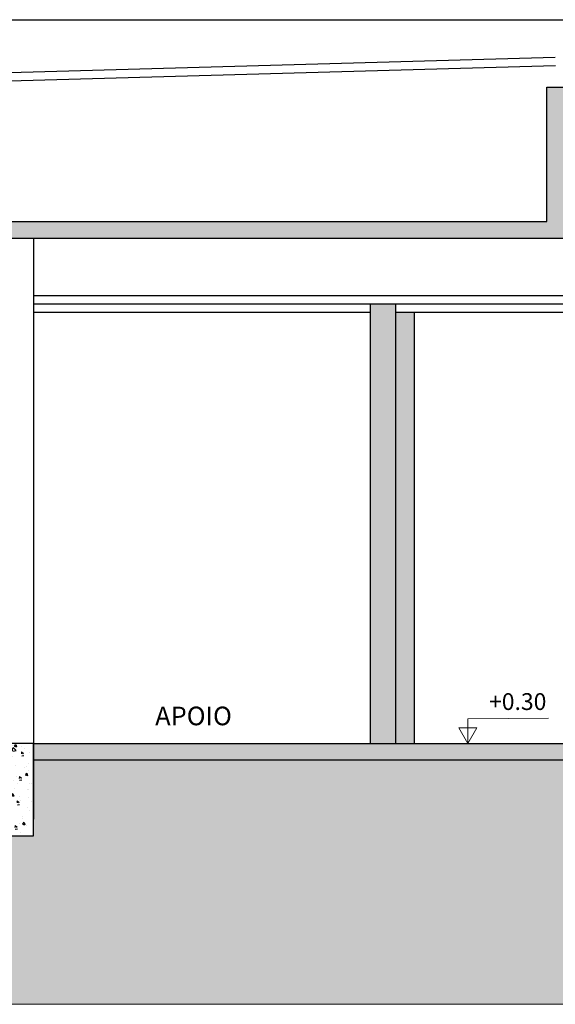
# Model space of a CAD drawing. Units: millimetres. Extents: x -471 to 6182, y 42 to 4491.
# Drawn here: x 3338 to 3342, y 1178 to 1184 of the extents above; entities that cross this region are included whole.
import ezdxf
from ezdxf.enums import TextEntityAlignment as Align

# ---------------------------------------------------------------- set-up
doc = ezdxf.new("R2010")
doc.units = ezdxf.units.MM
doc.linetypes.add('CONTINUO', pattern=[0])
doc.layers.add('Alvenaria', color=5, linetype='Continuous', lineweight=30)
doc.layers.add('Grama', color=100, linetype='Continuous', lineweight=20)
for name, color, linetype in [('ARQ-diversos', 1, 'Continuous'), ('ARQ-texto R120', 3, 'Continuous'), ('ARQ_estrutura', 6, 'Continuous'), ('ARQ_ESTRUTURA CORTE', 4, 'Continuous'), ('CONSTRUIR', 12, 'Continuous'), ('ELEVAÇÃO', 182, 'CONTINUO'), ('HACH_02', 93, 'Continuous'), ('S-ALVC', 244, 'Continuous'), ('S-DIVC', 142, 'Continuous'), ('V01', 1, 'Continuous')]:
    doc.layers.add(name, color=color, linetype=linetype)
doc.styles.add('12075', font='romans.shx', dxfattribs={"height": 0.225})
doc.styles.add('SIMPLEX', font='simplex', dxfattribs={"height": 0.2})

msp = doc.modelspace()

# ---------------------------------------------------------------- hatches: boundary and pattern name
at = {"layer": 'Grama'}
h = msp.add_hatch(dxfattribs=at)
h.set_pattern_fill('EARTH', color=32, scale=0.02, angle=45)
h.set_pattern_definition([(45, (244.53474570556, -45.48343099825775), (1.387778780781446e-17, 0.179605122421383), [0.127, -0.127]), (45, (244.5010697451062, -45.4497550378037), (1.387778780781446e-17, 0.179605122421383), [0.127, -0.127]), (45, (244.4673937846519, -45.41607907734965), (1.387778780781446e-17, 0.179605122421383), [0.127, -0.127]), (135, (244.4673937846519, -45.39362843704703), (-0.179605122421383, 1.387778780781446e-17), [0.127, -0.127]), (135, (244.5010697451062, -45.35995247659298), (-0.179605122421383, 1.387778780781446e-17), [0.127, -0.127]), (135, (244.53474570556, -45.32627651613893), (-0.179605122421383, 1.387778780781446e-17), [0.127, -0.127])])
edge = h.paths.add_edge_path()
edge.add_line((3363.452480333981, 1178.77279975371), (3362.212855234343, 1178.885679119143))
edge.add_line((3362.212855234343, 1178.885679119143), (3360.054993252713, 1178.885679119143))
edge.add_line((3360.054993252713, 1178.885679119143), (3360.054993252713, 1178.335679119143))
edge.add_line((3360.054993252713, 1178.335679119143), (3354.935595774417, 1178.335679119143))
edge.add_line((3354.935595774417, 1178.335679119143), (3354.935439891451, 1178.4184911987))
edge.add_line((3354.935439891451, 1178.4184911987), (3353.939762774417, 1178.416616966151))
edge.add_line((3353.939762774417, 1178.416616966151), (3353.939602325369, 1178.50185475491))
edge.add_line((3353.939602325369, 1178.50185475491), (3352.944278637289, 1178.499981187554))
edge.add_line((3352.944278637289, 1178.499981187554), (3352.94411818824, 1178.585218976404))
edge.add_line((3352.94411818824, 1178.585218976404), (3351.948442109306, 1178.585218976404))
edge.add_line((3351.948442109306, 1178.585218976404), (3351.94828518824, 1178.66858254121))
edge.add_line((3351.94828518824, 1178.66858254121), (3350.952263774416, 1178.666707660478))
edge.add_line((3350.952263774416, 1178.666707660478), (3350.952103325367, 1178.751945449326))
edge.add_line((3350.952103325367, 1178.751945449326), (3349.956779637287, 1178.750071881975))
edge.add_line((3349.956779637287, 1178.750071881975), (3349.956619188239, 1178.835309670818))
edge.add_line((3349.956619188239, 1178.835309670818), (3348.959549059858, 1178.83343281602))
edge.add_line((3348.959549059858, 1178.83343281602), (3348.960030407003, 1178.918671812966))
edge.add_line((3348.960030407003, 1178.918671812966), (3347.964768921091, 1178.9167983627))
edge.add_line((3347.964768921091, 1178.9167983627), (3347.964608472043, 1179.002036151548))
edge.add_line((3347.964608472043, 1179.002036151548), (3346.969280637287, 1179.000162576391))
edge.add_line((3346.969280637287, 1179.000162576391), (3346.969120188239, 1179.085400365236))
edge.add_line((3346.969120188239, 1179.085400365236), (3345.973447637288, 1179.083526141193))
edge.add_line((3345.973447637288, 1179.083526141193), (3345.973287188239, 1179.168763930041))
edge.add_line((3345.973287188239, 1179.168763930041), (3344.977265774417, 1179.16688904931))
edge.add_line((3344.977265774417, 1179.16688904931), (3344.976948049069, 1179.335679119144))
edge.add_line((3344.976948049069, 1179.335679119144), (3343.981620834241, 1179.335679119144))
edge.add_line((3343.981620834241, 1179.335679119144), (3338.412856390942, 1179.335679119144))
edge.add_line((3338.412856390942, 1179.335679119144), (3338.412856390942, 1178.885679119144))
edge.add_line((3338.412856390942, 1178.885679119144), (3336.112855232854, 1178.885679119143))
edge.add_line((3336.112855232854, 1178.885679119143), (3336.112855232854, 1178.985679119143))
edge.add_arc((3336.592393085695, 1178.146135672943), 0.966845256680295, 119.7345259912358, 146.6565843442624)
edge.add_arc((3335.21310064045, 1179.175747735215), 0.7582268513663889, 294.07133529363085, 318.9260456751816, ccw=False)
edge.add_arc((3335.817815202485, 1177.990827668775), 0.5744363438309569, 120.9531362381409, 146.51847556032)
edge.add_arc((3335.043211655194, 1178.524061504434), 0.3662153582145138, 285.7984128491684, 323.7909288201757, ccw=False)
edge.add_arc((3335.43092223871, 1177.568885960358), 0.6680632049153249, 115.5378728849097, 151.6929601737802)
edge.add_line((3334.842746635417, 1177.885679119143), (3363.452480333981, 1177.885679119143))
edge.add_line((3363.452480333981, 1177.885679119143), (3363.452480333981, 1178.77279975371))
at = {"layer": 'HACH_02', "ltscale": 2}
h = msp.add_hatch(dxfattribs=at)
h.set_pattern_fill('AR-CONC', color=256, scale=0.0008, style=0)
h.set_pattern_definition([(49.99999999999999, (-123.7315246865492, -41.7756250311304), (0.1457477351968032, -0.01275126843112247), [0.01524, -0.16764]), (355, (-123.7315246865492, -41.7756250311304), (-0.02819473713997547, 0.1528454761912281), [0.012192, -0.134112467336]), (100.4514447, (-123.7193790809492, -41.77668763393035), (0.1175529976722826, 0.1400942015297561), [0.01295200704, -0.14247219568]), (46.18420000000002, (-123.7315246865492, -41.73498503113046), (0.2168632327137039, -0.03363386234618172), [0.02285999999999994, -0.251459999999999]), (96.63555760999992, (-123.7134527665494, -41.73778783113039), (0.1899233072412024, 0.1979408996781772), [0.019428018512, -0.213708486528]), (351.1841511700001, (-123.7315246865492, -41.73498503113046), (0.1899233072519816, 0.1979408996684261), [0.018287973656, -0.201167785536]), (21, (-123.7112046865491, -41.74514503113051), (0.121291513015306, -0.08181215854967008), [0.01524, -0.16764]), (326.0000000000001, (-123.7112046865491, -41.74514503113051), (0.04944162267811766, 0.1473503728978554), [0.012192, -0.134112]), (71.45144499999999, (-123.7010970604692, -41.75196271105051), (0.1707331354229729, 0.0655382151087242), [0.01295200704, -0.14247195008]), (37.50000000000001, (-123.7315246865492, -41.7756250311304), (0.002470882600473453, 0.06764403109852249), [0, -0.1324864, 0, -0.136144, 0, -0.13462]), (7.499999999999999, (-123.7315246865492, -41.7756250311304), (0.0534557300082446, 0.08014445985449561), [0, -0.0776224, 0, -0.1294384, 0, -0.05130800000000001]), (327.5, (-123.7768382865493, -41.7756250311304), (0.1084724761334971, -0.004582995194138755), [0, -0.0508, 0, -0.158496, 0, -0.210312]), (317.5, (-123.7971582865493, -41.7756250311304), (0.1185033451088144, 0.02034119282666642), [0, -0.06604, 0, -0.1052576, 0, -0.149352])])
h.paths.add_polyline_path([(3346.712855234344, 1183.735649214621), (3346.512855234635, 1183.735649214621), (3346.512855234635, 1182.535649210126), (3346.012855234721, 1182.535649210126), (3346.012855234721, 1183.335649216084), (3345.912855234629, 1183.335649216084), (3345.912855234647, 1182.535649210126), (3341.562855234619, 1182.535649210126), (3341.562855234619, 1183.335649216084), (3341.462855234618, 1183.335649216093), (3341.462855234599, 1182.535649210135), (3337.112855234608, 1182.535649210135), (3337.112855234608, 1183.335649216066), (3337.012855234589, 1183.335649216066), (3337.012855234589, 1182.535649210126), (3336.512855234398, 1182.535649210126), (3336.512855234398, 1183.735649214594), (3336.312855234689, 1183.735649214594), (3336.312855234683, 1182.435649210061), (3336.312855234689, 1182.140707152358), (3336.508351723376, 1182.13775221534), (3336.508351723374, 1182.435649210088), (3346.512855231364, 1182.435649210102), (3346.512855231364, 1182.097679119144), (3346.712855234344, 1182.097679119144), (3346.712855234344, 1182.435649210116)])
h = msp.add_hatch(dxfattribs=at)
h.set_pattern_fill('AR-CONC', color=256, scale=0.0008, angle=-90.00000000000001, style=0)
h.set_pattern_definition([(320, (222.8926088437888, -45.03343099825747), (-0.01275126843112249, -0.1457477351968032), [0.01524, -0.16764]), (265, (222.8926088437888, -45.03343099825747), (0.1528454761912281, 0.02819473713997545), [0.012192, -0.134112467336]), (10.45144469999999, (222.8915462409886, -45.0455766038574), (0.1400942015297561, -0.1175529976722827), [0.01295200704, -0.14247219568]), (316.1842, (222.933248843789, -45.03343099825747), (-0.03363386234618176, -0.2168632327137039), [0.02286, -0.25146]), (6.63555760999999, (222.9304460437888, -45.05150291825748), (0.1979408996781772, -0.1899233072412024), [0.019428018512, -0.213708486528]), (261.1841511700001, (222.933248843789, -45.03343099825747), (0.1979408996684261, -0.1899233072519817), [0.018287973656, -0.201167785536]), (291, (222.9230888437887, -45.05375099825756), (-0.0818121585496701, -0.121291513015306), [0.01524, -0.16764]), (236, (222.9230888437887, -45.05375099825756), (0.1473503728978554, -0.04944162267811768), [0.012192, -0.134112]), (341.4514449999999, (222.9162711638687, -45.0638586243374), (0.06553821510872417, -0.1707331354229729), [0.01295200704, -0.14247195008]), (307.5, (222.8926088437888, -45.03343099825747), (0.06764403109852249, -0.002470882600473464), [0, -0.1324864, 0, -0.136144, 0, -0.13462]), (277.5, (222.8926088437888, -45.03343099825747), (0.0801444598544956, -0.05345573000824461), [0, -0.0776224, 0, -0.1294384, 0, -0.05130800000000001]), (237.5, (222.8926088437888, -44.98811739825737), (-0.004582995194138772, -0.1084724761334971), [0, -0.0508, 0, -0.158496, 0, -0.210312]), (227.5, (222.8926088437888, -44.96779739825752), (0.02034119282666641, -0.1185033451088144), [0, -0.0660399999999999, 0, -0.1052575999999999, 0, -0.1493519999999998])])
h.paths.add_polyline_path([(3338.412856390942, 1179.435679119144), (3338.262856390974, 1179.435679119144), (3338.262856390974, 1178.885679119144), (3338.412856390942, 1178.885679119144)])
h = msp.add_hatch(dxfattribs=at)
h.set_pattern_fill('AR-CONC', color=256, scale=0.0008, angle=-90.00000000000001, style=0)
h.set_pattern_definition([(320, (244.6847456793171, -45.48343099825775), (-0.01275126843112249, -0.1457477351968032), [0.01524, -0.16764]), (265, (244.6847456793171, -45.48343099825775), (0.1528454761912281, 0.02819473713997545), [0.012192, -0.134112467336]), (10.45144469999999, (244.6836830765169, -45.49557660385767), (0.1400942015297561, -0.1175529976722827), [0.01295200704, -0.14247219568]), (316.1842, (244.7253856793172, -45.48343099825775), (-0.03363386234618176, -0.2168632327137039), [0.02286, -0.25146]), (6.63555760999999, (244.7225828793171, -45.50150291825776), (0.1979408996781772, -0.1899233072412024), [0.019428018512, -0.213708486528]), (261.1841511700001, (244.7253856793172, -45.48343099825775), (0.1979408996684261, -0.1899233072519817), [0.018287973656, -0.201167785536]), (291, (244.715225679317, -45.50375099825783), (-0.0818121585496701, -0.121291513015306), [0.01524, -0.16764]), (236, (244.715225679317, -45.50375099825783), (0.1473503728978554, -0.04944162267811768), [0.012192, -0.134112]), (341.4514449999999, (244.708407999397, -45.51385862433767), (0.06553821510872417, -0.1707331354229729), [0.01295200704, -0.14247195008]), (307.5, (244.6847456793171, -45.48343099825775), (0.06764403109852249, -0.002470882600473464), [0, -0.1324864, 0, -0.136144, 0, -0.13462]), (277.5, (244.6847456793171, -45.48343099825775), (0.0801444598544956, -0.05345573000824461), [0, -0.0776224, 0, -0.1294384, 0, -0.05130800000000001]), (237.5, (244.6847456793171, -45.43811739825765), (-0.004582995194138772, -0.1084724761334971), [0, -0.0508, 0, -0.158496, 0, -0.210312]), (227.5, (244.6847456793171, -45.41779739825779), (0.02034119282666641, -0.1185033451088144), [0, -0.0660399999999999, 0, -0.1052575999999999, 0, -0.1493519999999998])])
h.paths.add_polyline_path([(3343.981620834241, 1179.335679119144), (3344.976948049069, 1179.335679119144), (3344.977265774417, 1179.16688904931), (3345.973287188239, 1179.168763930041), (3345.973447637288, 1179.083526141193), (3346.969120188239, 1179.085400365236), (3346.969280637287, 1179.000162576391), (3347.964765393119, 1179.002036446931), (3347.964768921091, 1178.9167983627), (3348.960030407003, 1178.918671812966), (3348.959549059858, 1178.83343281602), (3349.956619188239, 1178.835309670818), (3349.956779637287, 1178.750071881975), (3350.952103325367, 1178.751945449326), (3350.952263774416, 1178.666707660478), (3351.94828518824, 1178.66858254121), (3351.948442109306, 1178.585218976404), (3352.94411818824, 1178.585218976404), (3352.944278637289, 1178.499981187556), (3353.939762774417, 1178.501855056935), (3353.939762774417, 1178.416616966062), (3354.935595774417, 1178.418491492129), (3354.935595774417, 1178.335679119144), (3360.054993252712, 1178.335679119143), (3360.054993252712, 1178.435679119143), (3355.035595774417, 1178.435679119144), (3355.035595774419, 1178.518679906285), (3354.039923223465, 1178.516805682243), (3354.039762774417, 1178.602043471091), (3353.044090223467, 1178.600169247048), (3353.043929774418, 1178.685407035896), (3352.048257223467, 1178.683532811853), (3352.048096774418, 1178.768770600701), (3351.052424223463, 1178.766896376658), (3351.052263774415, 1178.852134165507), (3350.056591223465, 1178.850259941464), (3350.056430774417, 1178.935497730309), (3349.060758223464, 1178.933623506269), (3349.060597774416, 1179.018861295117), (3348.064921695494, 1179.016987064433), (3348.064761246445, 1179.102224853281), (3347.069092223459, 1179.10035063588), (3347.06893177441, 1179.185588424728), (3346.073259223465, 1179.183714200685), (3346.073098774417, 1179.268951989533), (3345.077426223465, 1179.26707776549), (3345.077265774417, 1179.435679119144), (3344.081432774417, 1179.435679119144), (3338.412856390942, 1179.435679119144), (3338.412856390942, 1179.335679119144)])
at = {"layer": 'S-ALVC'}
h = msp.add_hatch(color=256, dxfattribs=at)
h.dxf.hatch_style = 1
h.paths.add_polyline_path([(3340.562856314478, 1179.435679119144), (3340.673965378908, 1179.435679119144), (3340.673965378908, 1181.997679119144), (3340.562856314479, 1181.997679119144)])
at = {"layer": 'S-DIVC'}
h = msp.add_hatch(color=256, dxfattribs=at)
h.dxf.hatch_style = 1
h.paths.add_polyline_path([(3340.412856314479, 1179.435679119144), (3340.562856314479, 1179.435679119144), (3340.562856314479, 1182.047679119144), (3340.412856314479, 1182.047679119144)])

# ---------------------------------------------------------------- linework, layer by layer
at = {"layer": 'Alvenaria'}
for p, q in [((3338.412856390942, 1182.435649210072), (3338.412856390942, 1178.985679119143)), ((3340.412856314479, 1182.047679119144), (3340.412856314479, 1179.435679119144)), ((3340.562856314479, 1182.047679119144), (3340.562856314479, 1179.435679119144))]:
    msp.add_line(p, q, dxfattribs=at)
msp.add_lwpolyline([(3338.412856390942, 1179.435679119144), (3338.262856390974, 1179.435679119144), (3338.262856390974, 1178.885679119144), (3338.412856390942, 1178.885679119144)], close=True, dxfattribs=at)
for points in [[(3338.412856390942, 1179.435679119144), (3344.081432774417, 1179.435679119144), (3345.077265774417, 1179.435679119144), (3345.077426223465, 1179.26707776549), (3346.073098774417, 1179.268951989533), (3346.073259223465, 1179.183714200685), (3347.06893177441, 1179.185588424728)], [(3346.969120188239, 1179.085400365236), (3345.973447637288, 1179.083526141193), (3345.973287188239, 1179.168763930041), (3344.977265774417, 1179.16688904931), (3344.976948049069, 1179.335679119144), (3343.981620834241, 1179.335679119144), (3338.412856390942, 1179.335679119144), (3338.412856390942, 1179.435679119144)]]:
    msp.add_lwpolyline(points, dxfattribs=at)
at = {"layer": 'ARQ-diversos'}
for p, q in [((3338.412856390942, 1182.097679119144), (3359.912855193799, 1182.097679119144)), ((3340.673965378908, 1181.997679119144), (3340.673965378908, 1179.435679119144))]:
    msp.add_line(p, q, dxfattribs=at)
at = {"layer": 'ARQ_estrutura', "color": 5, "ltscale": 0.02}
msp.add_lwpolyline([(3346.512855231364, 1182.435649210116), (3336.508351723374, 1182.435649210062), (3336.508351723376, 1182.13775221534), (3336.312855234689, 1182.140707152358), (3336.312855234689, 1183.735649214594), (3336.512855234398, 1183.735649214594), (3336.512855234398, 1182.535649210126), (3337.012855234589, 1182.535649210126), (3337.012855234589, 1183.335649216066), (3337.112855234608, 1183.335649216066), (3337.112855234608, 1182.535649210135), (3341.462855234599, 1182.535649210135), (3341.462855234618, 1183.335649216093), (3341.562855234619, 1183.335649216084)], dxfattribs=at)
at = {"layer": 'ARQ_ESTRUTURA CORTE'}
for p, q in [((3338.412856390942, 1182.047679119144), (3359.9128551938, 1182.047679119144)), ((3338.412856390942, 1181.997679119144), (3340.412856314479, 1181.997679119144)), ((3340.562856314479, 1181.997679119144), (3359.912855193799, 1181.997679119144))]:
    msp.add_line(p, q, dxfattribs=at)
at = {"layer": 'CONSTRUIR', "color": 1, "lineweight": 5}
for p, q in [((3340.992280871771, 1179.582187585213), (3341.471614356096, 1179.586289129257)), ((3340.992280871771, 1179.528298975219), (3340.992280871771, 1179.582187585213))]:
    msp.add_line(p, q, dxfattribs=at)
msp.add_lwpolyline([(3340.992280871771, 1179.528298975219), (3340.938806772934, 1179.528298975219), (3340.992280871771, 1179.435679119144), (3341.046169481765, 1179.529016929602), (3340.992280871771, 1179.528298975219), (3340.992280871771, 1179.435679119145)], dxfattribs=at)
at = {"layer": 'ELEVAÇÃO', "color": 92, "linetype": 'Continuous'}
for p, q in [((3341.511461613033, 1183.511104481438), (3336.762158423802, 1183.37867840369)), ((3341.512855234619, 1183.46112390703), (3336.762855234586, 1183.328678399931))]:
    msp.add_line(p, q, dxfattribs=at)
at = {"layer": 'Grama', "color": 32}
msp.add_lwpolyline([(3346.969120188239, 1179.085400365236), (3345.973447637288, 1179.083526141193), (3345.973287188239, 1179.168763930041), (3344.977265774417, 1179.16688904931), (3344.976948049069, 1179.335679119144), (3343.981620834241, 1179.335679119144), (3338.412856390942, 1179.335679119144), (3338.412856390942, 1178.885679119144), (3336.112855232854, 1178.885679119143)], dxfattribs=at)
msp.add_lwpolyline([(3336.112855232854, 1178.885679119143), (3336.112855232854, 1178.985679119143, 0.1180129648181526), (3335.784699161703, 1178.677567959797, -0.1088763069444225), (3335.522361450173, 1178.483457543386, 0.1120148361436116), (3335.338698667991, 1178.307725853511, -0.1673090395655124), (3335.142915102107, 1178.171679735232, 0.1519475950900663), (3334.842746635417, 1177.885679119143), (3363.452480333981, 1177.885679119143)], format="xyb", dxfattribs=at)
at = {"layer": 'V01'}
msp.add_line((3336.512855234398, 1183.735649214551), (3362.012855231364, 1183.73564921466), dxfattribs=at)

# ---------------------------------------------------------------- texts
at = {"layer": 'ARQ-texto R120', "style": '12075'}
msp.add_text('APOIO', height=0.1106278937508023, dxfattribs=at).set_placement((3339.135842835941, 1179.598746627922), align=Align.MIDDLE_LEFT)
at = {"layer": 'CONSTRUIR', "color": 1, "lineweight": 5, "insert": (3341.459391593964, 1179.60287091545), "char_height": 0.1, "width": 0.0869390886509791, "attachment_point": 9, "style": 'SIMPLEX'}
msp.add_mtext('\\P+0.30', dxfattribs=at)

doc.saveas('drawing.dxf')
